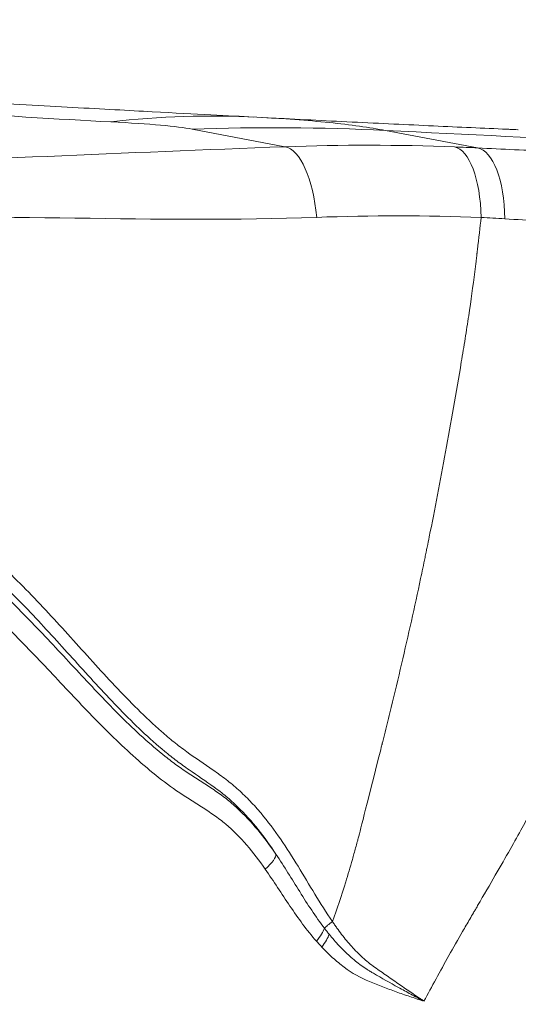
# Model space of a CAD drawing. Extents: x 29 to 12629, y -33 to 8877.
# Drawn here: x 4656 to 4733, y 3867 to 4019 of the extents above; entities that cross this region are included whole.
import ezdxf

# ---------------------------------------------------------------- set-up
doc = ezdxf.new("R2010")
doc.units = 0
doc.header["$MEASUREMENT"] = 0
doc.header["$PDMODE"] = 1
doc.layers.get('0').update_dxf_attribs({"linetype": 'CONTINUOUS'})
doc.layers.get('DefPoints').update_dxf_attribs({"linetype": 'CONTINUOUS'})
for name, color, linetype, lineweight in [('FRAM3', 1, 'CONTINUOUS', 50), ('外形線', 7, 'CONTINUOUS', 18), ('寸法線', 3, 'CONTINUOUS', 18)]:
    doc.layers.add(name, color=color, linetype=linetype, lineweight=lineweight)
doc.styles.get("Standard").update_dxf_attribs({"font": 'TXT.SHX', "bigfont": 'bigfont.shx'})
doc.dimstyles.new('30ベース', dxfattribs={"dimscale": 30, "dimtxt": 3, "dimasz": 3, "dimexe": 0, "dimexo": 1, "dimgap": 1, "dimtad": 3, "dimdec": 0, "dimdsep": 46, "dimtxsty": 'STANDARD', "dimblk": 'DOTSMALL', "dimcen": 0, "dimclrd": 256, "dimclre": 256, "dimclrt": 7, "dimadec": 3, "dimazin": 2, "dimtfac": 1, "dimtdec": 0, "dimtix": 1, "dimtmove": 2, "dimatfit": 2, "dimldrblk": 'OPEN', "dimfxl": 1, "dimtolj": 1, "dimlwd": -1, "dimlwe": -1, "dimarcsym": 0})

# ---------------------------------------------------------------- blocks, each defined once
blk = doc.blocks.new('_DotSmall')
at = {"layer": 'FRAM3', "color": 0, "const_width": 0.5}
blk.add_lwpolyline([(-0.0625, 0, 1), (0.0625, 0, 1)], format="xyb", close=True, dxfattribs=at)
blk = doc.blocks.new('*D11')
at = {"layer": 'DefPoints', "color": 0}
for p in [(6142.53, 4715.39), (2126.64, 2618.12), (6142.53, 2618.64)]:
    blk.add_point(p, dxfattribs=at)
at = {"layer": '寸法線'}
for p, q in [((2126.64, 2648.12), (2126.64, 4715.39)), ((2126.64, 4715.39), (6142.53, 4715.39)), ((6142.53, 2648.64), (6142.53, 4715.39))]:
    blk.add_line(p, q, dxfattribs=at)
at = {"layer": '寸法線', "xscale": 90, "yscale": 90, "zscale": 90, "rotation": 180}
blk.add_blockref('_DotSmall', (2126.64, 4715.39), dxfattribs=at)
at = {"layer": '寸法線', "xscale": 90, "yscale": 90, "zscale": 90}
blk.add_blockref('_DotSmall', (6142.53, 4715.39), dxfattribs=at)
at = {"layer": '寸法線', "color": 7, "insert": (4134.59, 4790.39), "char_height": 90, "attachment_point": 5}
blk.add_mtext('\\A1;4016', dxfattribs=at)
blk = doc.blocks.new('_OPEN')
at = {"color": 0, "linetype": 'ByBlock'}
for p, q in [((-1, 0.1667), (0, 0)), ((0, 0), (-1, -0.1667)), ((0, 0), (-1, 0))]:
    blk.add_line(p, q, dxfattribs=at)

msp = doc.modelspace()

# ---------------------------------------------------------------- linework, layer by layer
at = {"layer": '外形線', "extrusion": (0, 1, 0)}
for p, q in [((4696.919, 3999.275), (4682.594, 4001.994)), ((4712.446, 4001.788), (4726.644, 3999.093))]:
    msp.add_line(p, q, dxfattribs=at)
at = {"layer": '外形線'}
for centre, major_axis, ratio, start_param, end_param in [((4672.237, 3597.415), (-20.107, -406.427), 0.5766351, 3.1405032, 3.236457), ((1036.913, 3882.651), (3647.779, 118.488), 0.007517, 0.0336642, 0.0893683), ((4685.633, 3596.62), (66.507, 400.904), 0.9251143, 0.1062156, 0.1855006), ((4696.971, 3986.614), (-0.474, 12.691), 0.3894907, -1.4456442, -0.0851724), ((4704.523, 3994.183), (1.271, 6.237), 0.8639618, -0.3978038, -0.3977975), ((4722.347, 3986.596), (0.482, 12.683), 0.3804707, -1.4166483, -0.0568921), ((4725.763, 3986.438), (0.614, 12.685), 0.3982347, -1.4156761, -0.0529533)]:
    msp.add_ellipse(centre, major_axis=major_axis, ratio=ratio, start_param=start_param, end_param=end_param, dxfattribs=at)
at = {"layer": '外形線', "extrusion": (-2e-16, 0, -1)}
for centre, major_axis, ratio, start_param, end_param in [((4729.999, 3604.934), (-130.882, 375.976), 0.9147543, 0.2736142, 0.3448888), ((4655.565, 3926.165), (-184.495, -23.838), 0.3762433, 1.9936875, 2.0143688), ((4691.552, 3887.558), (3.923, 2.701), 0.2592774, 0.1210082, 1.1242099), ((4700.18, 3875.547), (3.48, 3.252), 0.3358847, 0.5257811, 1.1535419)]:
    msp.add_ellipse(centre, major_axis=major_axis, ratio=ratio, start_param=start_param, end_param=end_param, dxfattribs=at)
at = {"layer": '外形線', "extrusion": (-3.90384e-11, -7.0267e-10, -1)}
msp.add_open_spline([(4610.16, 4008.407), (4615.735, 4008.086), (4621.377, 4007.761), (4630.689, 4007.227), (4634.313, 4007.02), (4639.801, 4006.708), (4641.639, 4006.603), (4644.409, 4006.446), (4645.798, 4006.368), (4647.424, 4006.276), (4648.239, 4006.23), (4648.647, 4006.207), (4648.851, 4006.196), (4648.953, 4006.19), (4649.004, 4006.187), (4649.029, 4006.186), (4649.04, 4006.185), (4649.048, 4006.185), (4649.049, 4006.185), (4654.583, 4005.873), (4659.617, 4005.593), (4668.739, 4005.092), (4672.827, 4004.87), (4683.294, 4004.309), (4688.482, 4004.04), (4692.004, 4003.859)], degree=3, knots=[0.05107135, 0.05107135, 0.05107135, 0.05107135, 0.25, 0.25, 0.375, 0.375, 0.4375, 0.4375, 0.46875, 0.484375, 0.4921875, 0.49609375, 0.49804687, 0.49902344, 0.49951172, 0.49975586, 0.49987793, 0.49987793, 0.5, 0.5, 0.625, 0.625, 0.75, 0.75, 0.98604944, 0.98604944, 0.98604944, 0.98604944], dxfattribs=at)
at = {"layer": '外形線', "extrusion": (-1.99243e-11, -3.04163e-10, -1)}
msp.add_open_spline([(4670.055, 4003.113), (4661.966, 4003.527), (4652.016, 4004.143), (4640.284, 4004.966), (4639.183, 4005.044), (4638.715, 4005.077), (4638.587, 4005.086), (4638.539, 4005.09), (4638.534, 4005.09), (4638.518, 4005.091), (4638.495, 4005.093), (4638.441, 4005.097), (4638.148, 4005.118), (4635.911, 4005.277), (4630.122, 4005.689), (4625.41, 4006.023), (4622.652, 4006.218), (4622.633, 4006.219)], degree=3, knots=[0, 0, 0, 0, 0.45215485, 0.48041452, 0.49454436, 0.49807682, 0.49984305, 0.49984305, 0.50006383, 0.50006383, 0.50028461, 0.50072617, 0.50160928, 0.5086742, 0.56519356, 0.67823227, 0.67902919, 0.67902919, 0.67902919, 0.67902919], dxfattribs=at)
at = {"layer": '外形線'}
for points, knots in [([(4692.599, 4003.829), (4696.672, 4003.62), (4700.404, 4003.347), (4707.066, 4002.667), (4709.994, 4002.26), (4712.446, 4001.788)], [0.00035899, 0.00035899, 0.00035899, 0.00035899, 0.5, 0.5, 0.99971352, 0.99971352, 0.99971352, 0.99971352]), ([(4693.466, 4003.784), (4697.976, 4003.552), (4702.302, 4003.336), (4710.864, 4002.915), (4715.076, 4002.714), (4723.099, 4002.338), (4726.908, 4002.164), (4730.706, 4001.996), (4730.984, 4001.984), (4731.274, 4001.971), (4731.344, 4001.968), (4731.371, 4001.967), (4731.386, 4001.966), (4731.42, 4001.965), (4731.534, 4001.96), (4732.014, 4001.939), (4732.502, 4001.917), (4732.9, 4001.9), (4732.928, 4001.899)], [0.08188068, 0.08188068, 0.08188068, 0.08188068, 0.13411507, 0.13411507, 0.18968639, 0.18968639, 0.24525772, 0.24525772, 0.24873093, 0.24959923, 0.2498163, 0.2498163, 0.25003338, 0.25003338, 0.25046753, 0.25220413, 0.25915055, 0.25966948, 0.25966948, 0.25966948, 0.25966948]), ([(4835.132, 3997.326), (4834.627, 3997.338), (4833.906, 3997.35), (4833.065, 3997.365), (4832.705, 3997.372), (4832.57, 3997.374), (4832.552, 3997.374), (4832.519, 3997.375), (4832.47, 3997.376), (4832.355, 3997.378), (4831.204, 3997.398), (4827.961, 3997.458), (4820.403, 3997.614), (4809.194, 3997.886), (4799.493, 3998.166), (4794.372, 3998.326), (4793.994, 3998.338), (4793.92, 3998.34), (4793.774, 3998.345), (4793.554, 3998.352), (4792.749, 3998.377), (4790.834, 3998.439), (4786.654, 3998.576), (4763.357, 3999.386), (4737.843, 4000.509), (4712.446, 4001.788)], [0.23081111, 0.23081111, 0.23081111, 0.23081111, 0.24176654, 0.24724426, 0.24998312, 0.24998312, 0.25032548, 0.25032548, 0.25066783, 0.25135255, 0.25272198, 0.27463284, 0.31845458, 0.40609805, 0.49374152, 0.49921923, 0.49921923, 0.50058866, 0.50058866, 0.50195809, 0.50469695, 0.51565238, 0.53756325, 0.58138498, 0.93195886, 0.93195886, 0.93195886, 0.93195886]), ([(4695.53, 3890.117), (4694.663, 3891.431), (4693.754, 3892.714), (4691.798, 3895.173), (4690.752, 3896.349), (4689.041, 3898.005), (4688.453, 3898.534), (4687.243, 3899.538), (4686.62, 3900.012), (4684.718, 3901.388), (4683.412, 3902.25), (4681.487, 3903.592), (4680.851, 3904.047), (4679.599, 3904.988), (4678.984, 3905.475), (4677.165, 3906.975), (4675.989, 3908.029), (4673.683, 3910.206), (4672.555, 3911.33), (4670.335, 3913.614), (4669.242, 3914.776), (4665.991, 3918.291), (4663.86, 3920.675), (4659.56, 3925.4), (4657.393, 3927.743), (4654.024, 3931.126), (4652.881, 3932.231), (4651.121, 3933.837), (4650.527, 3934.364), (4649.319, 3935.396), (4648.704, 3935.902), (4645.591, 3938.359), (4642.98, 3940.089), (4638.956, 3942.476), (4637.598, 3943.239), (4634.864, 3944.729), (4633.488, 3945.458), (4630.743, 3946.926), (4629.373, 3947.666), (4626.671, 3949.211), (4625.338, 3950.018), (4622.753, 3951.772), (4621.499, 3952.72), (4619.72, 3954.322), (4619.144, 3954.886), (4618.311, 3955.79), (4618.038, 3956.101), (4617.514, 3956.734), (4617.261, 3957.056), (4616.531, 3958.042), (4616.082, 3958.724), (4615.262, 3960.139), (4614.892, 3960.873), (4614.213, 3962.379), (4613.902, 3963.152), (4613.324, 3964.716), (4613.058, 3965.507), (4612.299, 3967.898), (4611.843, 3969.513), (4610.935, 3972.746), (4610.486, 3974.364), (4609.689, 3976.739), (4609.402, 3977.521), (4608.775, 3979.064), (4608.436, 3979.824), (4607.349, 3982.076), (4606.534, 3983.538), (4604.8, 3986.419), (4603.88, 3987.839), (4601.989, 3990.649), (4601.02, 3992.034), (4599.054, 3994.782), (4598.057, 3996.144), (4596.045, 3998.855), (4595.029, 4000.202), (4594.011, 4001.548)], [0.01382691, 0.01382691, 0.01382691, 0.01382691, 0.01857735, 0.01857735, 0.02332778, 0.02332778, 0.025703, 0.025703, 0.02807822, 0.02807822, 0.03282865, 0.03282865, 0.03520387, 0.03520387, 0.03757908, 0.03757908, 0.04232952, 0.04232952, 0.04707995, 0.04707995, 0.05183039, 0.05183039, 0.06133126, 0.06133126, 0.07083213, 0.07083213, 0.07558256, 0.07558256, 0.07795778, 0.07795778, 0.080333, 0.080333, 0.08983387, 0.08983387, 0.0945843, 0.0945843, 0.09933474, 0.09933474, 0.10408517, 0.10408517, 0.10883561, 0.10883561, 0.11358604, 0.11358604, 0.11596126, 0.11596126, 0.11714887, 0.11714887, 0.11833647, 0.11833647, 0.12071169, 0.12071169, 0.12308691, 0.12308691, 0.12546213, 0.12546213, 0.12783734, 0.12783734, 0.13258778, 0.13258778, 0.13733821, 0.13733821, 0.13971343, 0.13971343, 0.14208865, 0.14208865, 0.14683908, 0.14683908, 0.15158952, 0.15158952, 0.15633995, 0.15633995, 0.16109039, 0.16109039, 0.16584082, 0.16584082, 0.16584082, 0.16584082]), ([(4595.272, 3998.688), (4596.243, 3997.373), (4597.21, 3996.054), (4599.122, 3993.402), (4600.069, 3992.07), (4601.926, 3989.388), (4602.837, 3988.04), (4604.596, 3985.312), (4605.445, 3983.933), (4607.023, 3981.118), (4607.749, 3979.68), (4608.682, 3977.446), (4608.967, 3976.689), (4609.493, 3975.153), (4609.735, 3974.375), (4610.2, 3972.809), (4610.425, 3972.022), (4610.875, 3970.45), (4611.1, 3969.664), (4611.794, 3967.314), (4612.274, 3965.755), (4613.372, 3962.708), (4613.987, 3961.219), (4615.094, 3959.078), (4615.496, 3958.381), (4616.15, 3957.362), (4616.377, 3957.026), (4616.848, 3956.364), (4617.092, 3956.038), (4618.339, 3954.446), (4619.438, 3953.284), (4621.202, 3951.672), (4621.809, 3951.157), (4623.057, 3950.164), (4623.698, 3949.686), (4625.653, 3948.303), (4626.991, 3947.454), (4629.703, 3945.837), (4631.077, 3945.069), (4633.831, 3943.558), (4635.212, 3942.816), (4637.957, 3941.312), (4639.322, 3940.55), (4642.012, 3938.971), (4643.336, 3938.156), (4645.924, 3936.441), (4647.188, 3935.543), (4649.643, 3933.642), (4650.831, 3932.637), (4653.153, 3930.55), (4654.287, 3929.47), (4657.636, 3926.161), (4659.797, 3923.868), (4664.081, 3919.266), (4666.205, 3916.954), (4670.512, 3912.44), (4672.694, 3910.234), (4676.104, 3907.135), (4677.264, 3906.137), (4679.056, 3904.719), (4679.662, 3904.259), (4680.896, 3903.372), (4681.524, 3902.944), (4682.792, 3902.104), (4683.433, 3901.693), (4684.713, 3900.868), (4685.352, 3900.455), (4686.612, 3899.6), (4687.231, 3899.158), (4688.428, 3898.219), (4689.007, 3897.726), (4690.687, 3896.179), (4691.732, 3895.058), (4693.707, 3892.677), (4694.637, 3891.417), (4695.53, 3890.117)], [0.00768384, 0.00768384, 0.00768384, 0.00768384, 0.0125981, 0.0125981, 0.01751236, 0.01751236, 0.02242662, 0.02242662, 0.02734088, 0.02734088, 0.03225514, 0.03225514, 0.03471227, 0.03471227, 0.0371694, 0.0371694, 0.03962653, 0.03962653, 0.04208366, 0.04208366, 0.04699793, 0.04699793, 0.05191219, 0.05191219, 0.05436932, 0.05436932, 0.05559788, 0.05559788, 0.05682645, 0.05682645, 0.06174071, 0.06174071, 0.06419784, 0.06419784, 0.06665497, 0.06665497, 0.07156923, 0.07156923, 0.07648349, 0.07648349, 0.08139775, 0.08139775, 0.08631201, 0.08631201, 0.09122627, 0.09122627, 0.09614053, 0.09614053, 0.10105479, 0.10105479, 0.10596905, 0.10596905, 0.11579758, 0.11579758, 0.1256261, 0.1256261, 0.13545462, 0.13545462, 0.14036888, 0.14036888, 0.14282601, 0.14282601, 0.14528314, 0.14528314, 0.14774027, 0.14774027, 0.1501974, 0.1501974, 0.15265453, 0.15265453, 0.15511166, 0.15511166, 0.16002592, 0.16002592, 0.16494018, 0.16494018, 0.16494018, 0.16494018]), ([(4726.644, 3999.093), (4730.463, 3998.908), (4736.15, 3998.644), (4742.714, 3998.36), (4745.978, 3998.224), (4747.606, 3998.157), (4748.418, 3998.124), (4748.824, 3998.108), (4748.998, 3998.101), (4749.114, 3998.096), (4749.173, 3998.094), (4756.502, 3997.799), (4763.524, 3997.548), (4770.298, 3997.336)], [0, 0, 0, 0, 0.25, 0.375, 0.4375, 0.46875, 0.484375, 0.4921875, 0.4960938, 0.4960938, 0.5, 0.5, 1, 1, 1, 1]), ([(4598.65, 3998.557), (4599.713, 3997.122), (4600.765, 3995.678), (4602.838, 3992.764), (4603.858, 3991.293), (4605.839, 3988.307), (4606.796, 3986.8), (4608.585, 3983.732), (4609.416, 3982.171), (4610.51, 3979.764), (4610.848, 3978.95), (4611.473, 3977.301), (4611.759, 3976.465), (4612.561, 3973.933), (4613.024, 3972.214), (4613.751, 3969.65), (4613.998, 3968.797), (4614.51, 3967.1), (4614.776, 3966.255), (4615.355, 3964.586), (4615.666, 3963.759), (4616.358, 3962.146), (4616.737, 3961.361), (4617.599, 3959.86), (4618.081, 3959.142), (4618.878, 3958.113), (4619.155, 3957.777), (4619.734, 3957.123), (4620.03, 3956.808), (4621.542, 3955.29), (4622.847, 3954.25), (4625.558, 3952.349), (4626.964, 3951.491), (4629.819, 3949.852), (4631.269, 3949.072), (4634.172, 3947.52), (4635.626, 3946.749), (4638.514, 3945.166), (4639.947, 3944.353), (4642.773, 3942.651), (4644.166, 3941.761), (4646.898, 3939.876), (4648.238, 3938.88), (4650.849, 3936.762), (4652.109, 3935.651), (4654.568, 3933.362), (4655.766, 3932.182), (4659.302, 3928.577), (4661.582, 3926.086), (4666.119, 3921.079), (4668.375, 3918.561), (4671.841, 3914.878), (4673.011, 3913.666), (4675.401, 3911.299), (4676.62, 3910.146), (4678.5, 3908.496), (4679.136, 3907.959), (4680.43, 3906.92), (4681.089, 3906.419), (4683.1, 3904.963), (4684.48, 3904.052), (4686.513, 3902.631), (4687.185, 3902.147), (4688.495, 3901.133), (4689.133, 3900.6), (4690.374, 3899.481), (4690.978, 3898.895), (4692.136, 3897.69), (4692.693, 3897.071), (4694.303, 3895.166), (4695.298, 3893.836), (4697.184, 3891.094), (4698.075, 3889.683), (4699.816, 3886.83), (4700.667, 3885.388), (4702.404, 3882.53), (4703.29, 3881.115), (4704.238, 3879.746)], [0.00831062, 0.00831062, 0.00831062, 0.00831062, 0.01371089, 0.01371089, 0.01911116, 0.01911116, 0.02451143, 0.02451143, 0.02991169, 0.02991169, 0.03261183, 0.03261183, 0.03531196, 0.03531196, 0.04071223, 0.04071223, 0.04341236, 0.04341236, 0.0461125, 0.0461125, 0.04881263, 0.04881263, 0.05151276, 0.05151276, 0.0542129, 0.0542129, 0.05556296, 0.05556296, 0.05691303, 0.05691303, 0.0623133, 0.0623133, 0.06771357, 0.06771357, 0.07311383, 0.07311383, 0.0785141, 0.0785141, 0.08391437, 0.08391437, 0.08931464, 0.08931464, 0.0947149, 0.0947149, 0.10011517, 0.10011517, 0.10551544, 0.10551544, 0.11631597, 0.11631597, 0.12711651, 0.12711651, 0.13251678, 0.13251678, 0.13791704, 0.13791704, 0.14061718, 0.14061718, 0.14331731, 0.14331731, 0.14871758, 0.14871758, 0.15141771, 0.15141771, 0.15411785, 0.15411785, 0.15681798, 0.15681798, 0.15951811, 0.15951811, 0.16491838, 0.16491838, 0.17031865, 0.17031865, 0.17571892, 0.17571892, 0.18111918, 0.18111918, 0.18111918, 0.18111918]), ([(4693.878, 3887.807), (4692.973, 3889.109), (4692.03, 3890.363), (4690.012, 3892.705), (4688.937, 3893.793), (4687.192, 3895.258), (4686.586, 3895.717), (4685.337, 3896.587), (4684.696, 3897.002), (4683.408, 3897.826), (4682.76, 3898.234), (4681.473, 3899.064), (4680.833, 3899.485), (4678.94, 3900.787), (4677.717, 3901.712), (4675.333, 3903.655), (4674.171, 3904.67), (4670.745, 3907.81), (4668.543, 3910.026), (4664.188, 3914.552), (4662.037, 3916.863), (4658.779, 3920.305), (4657.687, 3921.448), (4655.479, 3923.708), (4654.361, 3924.826), (4652.088, 3927.008), (4650.932, 3928.072), (4649.152, 3929.604), (4648.551, 3930.104), (4647.329, 3931.075), (4646.708, 3931.546), (4644.817, 3932.92), (4643.519, 3933.784), (4640.866, 3935.434), (4639.511, 3936.221), (4635.396, 3938.519), (4632.594, 3939.96), (4628.44, 3942.249), (4627.063, 3943.034), (4625.031, 3944.282), (4624.359, 3944.71), (4623.029, 3945.596), (4622.37, 3946.055), (4619.14, 3948.43), (4616.772, 3950.581), (4614.241, 3953.759), (4613.755, 3954.42), (4612.848, 3955.768), (4612.424, 3956.457), (4611.239, 3958.571), (4610.565, 3960.04), (4609.365, 3963.056), (4608.84, 3964.603), (4607.861, 3967.732), (4607.404, 3969.313), (4606.484, 3972.471), (4606.021, 3974.049), (4605.151, 3976.329), (4604.832, 3977.075), (4604.138, 3978.538), (4603.764, 3979.257), (4602.585, 3981.385), (4601.727, 3982.768), (4599.947, 3985.503), (4599.022, 3986.853), (4597.137, 3989.537), (4596.175, 3990.87), (4594.231, 3993.523), (4593.249, 3994.842), (4592.261, 3996.157)], [0, 0, 0, 0, 0.00484877, 0.00484877, 0.00969753, 0.00969753, 0.01212192, 0.01212192, 0.0145463, 0.0145463, 0.01697068, 0.01697068, 0.01939506, 0.01939506, 0.02424383, 0.02424383, 0.0290926, 0.0290926, 0.03879013, 0.03879013, 0.04848766, 0.04848766, 0.05333643, 0.05333643, 0.05818519, 0.05818519, 0.06303396, 0.06303396, 0.06545834, 0.06545834, 0.06788273, 0.06788273, 0.07273149, 0.07273149, 0.07758026, 0.07758026, 0.08727779, 0.08727779, 0.09212656, 0.09212656, 0.09455094, 0.09455094, 0.09697532, 0.09697532, 0.10667286, 0.10667286, 0.10909724, 0.10909724, 0.11152162, 0.11152162, 0.11637039, 0.11637039, 0.12121916, 0.12121916, 0.12606792, 0.12606792, 0.13091669, 0.13091669, 0.13334107, 0.13334107, 0.13576545, 0.13576545, 0.14061422, 0.14061422, 0.14546299, 0.14546299, 0.15031175, 0.15031175, 0.15516052, 0.15516052, 0.15516052, 0.15516052]), ([(4704.238, 3879.746), (4704.927, 3881.623), (4705.958, 3884.684), (4707.15, 3888.684), (4707.744, 3890.793), (4708.02, 3891.796), (4708.128, 3892.196), (4708.152, 3892.284), (4708.157, 3892.304), (4708.157, 3892.301), (4708.157, 3892.305), (4708.159, 3892.312), (4708.167, 3892.339), (4708.377, 3893.133), (4709.557, 3897.781), (4711.694, 3906.234), (4711.862, 3906.899), (4711.906, 3907.075), (4711.918, 3907.123), (4711.924, 3907.147), (4711.927, 3907.157), (4711.929, 3907.165), (4711.939, 3907.205), (4711.985, 3907.386), (4712.172, 3908.127), (4712.631, 3909.959), (4713.6, 3913.891), (4715.465, 3921.696), (4717.179, 3929.385), (4718.371, 3935.08), (4718.663, 3936.5), (4718.732, 3936.837), (4718.76, 3936.972), (4718.774, 3937.042), (4718.814, 3937.239), (4718.949, 3937.896), (4719.511, 3940.671), (4720.887, 3947.671), (4722.536, 3956.666), (4723.739, 3963.698), (4724.236, 3966.667), (4724.335, 3967.26), (4724.534, 3968.473), (4724.828, 3970.279), (4725.465, 3974.403), (4726.011, 3978.345), (4726.379, 3981.322), (4726.49, 3982.258), (4726.54, 3982.69), (4726.561, 3982.872), (4726.568, 3982.926), (4726.57, 3982.947), (4726.571, 3982.955), (4726.572, 3982.964), (4726.574, 3982.986), (4726.589, 3983.115), (4726.815, 3985.076), (4727.021, 3986.848), (4727.189, 3988.362)], [0.01924421, 0.01924421, 0.01924421, 0.01924421, 0.07458596, 0.10225683, 0.11609227, 0.12300999, 0.12473942, 0.1249556, 0.1249556, 0.12517177, 0.12517177, 0.12560413, 0.12646885, 0.12992771, 0.24061121, 0.24752893, 0.24925836, 0.24969071, 0.24990689, 0.24990689, 0.25001498, 0.25001498, 0.25012307, 0.25098779, 0.25444664, 0.26828208, 0.29595296, 0.35129471, 0.46197821, 0.48964908, 0.4965668, 0.49829623, 0.49829623, 0.50002566, 0.50002566, 0.50348452, 0.51731996, 0.57266171, 0.68334521, 0.73868696, 0.73868696, 0.7525224, 0.7525224, 0.76635784, 0.79402871, 0.84937046, 0.8632059, 0.87012362, 0.87358248, 0.87444719, 0.87487955, 0.87498764, 0.87498764, 0.87509573, 0.87509573, 0.87531191, 0.87704134, 0.90471221, 0.90471221, 0.90471221, 0.90471221]), ([(4777.327, 3985.344), (4775.372, 3985.454), (4773.404, 3985.567), (4769.446, 3985.8), (4767.455, 3985.92), (4761.49, 3986.283), (4757.526, 3986.529), (4749.692, 3987.014), (4745.824, 3987.252), (4738.226, 3987.715), (4734.497, 3987.939), (4730.849, 3988.156)], [0.00104913, 0.00104913, 0.00104913, 0.00104913, 0.125, 0.125, 0.25, 0.25, 0.5, 0.5, 0.75, 0.75, 1, 1, 1, 1]), ([(4777.327, 3985.344), (4776.355, 3982.819), (4775.55, 3980.789), (4774.871, 3979.257), (4774.861, 3979.233), (4774.848, 3979.204), (4774.843, 3979.192), (4774.834, 3979.172), (4774.821, 3979.142), (4774.772, 3979.034), (4774.657, 3978.776), (4774.409, 3978.222), (4773.909, 3977.113), (4772.894, 3974.896), (4771.998, 3972.995), (4770.173, 3969.195), (4768.91, 3966.661), (4767.436, 3963.811), (4767.189, 3963.336), (4766.94, 3962.859), (4766.855, 3962.698), (4766.853, 3962.693), (4766.853, 3962.692), (4766.852, 3962.691), (4766.851, 3962.689), (4766.848, 3962.684), (4766.843, 3962.675), (4766.833, 3962.654), (4766.772, 3962.536), (4766.697, 3962.385), (4766.457, 3961.888), (4766.242, 3961.432), (4764.889, 3958.523), (4762.923, 3954.194), (4758.515, 3944.695), (4756.801, 3941.029), (4753.841, 3934.777), (4752.79, 3932.568), (4751.601, 3930.088), (4751.531, 3929.942), (4751.452, 3929.776), (4751.442, 3929.757), (4751.43, 3929.731), (4751.412, 3929.693), (4751.369, 3929.605), (4751.236, 3929.326), (4750.921, 3928.671), (4750.249, 3927.275), (4749.682, 3926.102), (4746.319, 3919.167), (4743.603, 3913.705), (4739.994, 3906.565), (4738.868, 3904.361), (4737.298, 3901.318), (4736.795, 3900.348), (4736.071, 3898.958), (4735.716, 3898.28), (4735.373, 3897.626), (4735.253, 3897.397), (4735.247, 3897.384), (4735.235, 3897.362), (4735.217, 3897.328), (4735.175, 3897.249), (4735.09, 3897.088), (4735.015, 3896.946), (4734.143, 3895.307), (4733.045, 3893.313), (4730.28, 3888.424), (4728.614, 3885.528), (4726.594, 3882.076), (4726.502, 3881.919), (4726.401, 3881.747), (4726.362, 3881.681), (4726.351, 3881.661), (4726.347, 3881.654), (4726.341, 3881.644), (4726.326, 3881.618), (4726.215, 3881.429), (4725.917, 3880.92), (4725.256, 3879.786), (4723.963, 3877.55), (4722.903, 3875.687), (4720.848, 3872.031), (4719.566, 3869.687), (4718.372, 3867.44)], [0.06653614, 0.06653614, 0.06653614, 0.06653614, 0.12406913, 0.12406913, 0.12496808, 0.12496808, 0.12519282, 0.12519282, 0.12541756, 0.12586703, 0.12766494, 0.13126075, 0.13845238, 0.15283562, 0.18160212, 0.18160212, 0.23913511, 0.23913511, 0.24632673, 0.24992254, 0.24997873, 0.24997873, 0.25003491, 0.25003491, 0.25014728, 0.25037202, 0.25082149, 0.25172045, 0.25351835, 0.2679016, 0.2679016, 0.29666809, 0.29666809, 0.41173407, 0.41173407, 0.46926706, 0.46926706, 0.49803355, 0.49803355, 0.49983146, 0.49983146, 0.5000562, 0.5000562, 0.50028094, 0.50073041, 0.50162937, 0.50522518, 0.5124168, 0.52680005, 0.52680005, 0.64186603, 0.64186603, 0.69939901, 0.69939901, 0.72816551, 0.72816551, 0.74254876, 0.74974038, 0.74974038, 0.75018986, 0.75018986, 0.75063933, 0.75153828, 0.75333619, 0.756932, 0.756932, 0.81446499, 0.81446499, 0.87199798, 0.87199798, 0.87379589, 0.87469484, 0.87491958, 0.87491958, 0.87503195, 0.87503195, 0.87514431, 0.87559379, 0.8791896, 0.88638123, 0.90076447, 0.92953097, 0.92953097, 0.98706396, 0.98706396, 0.98706396, 0.98706396]), ([(4695.53, 3890.117), (4696.8, 3888.223), (4697.989, 3886.272), (4700.412, 3882.407), (4701.644, 3880.491), (4703.017, 3878.69)], [0, 0, 0, 0, 0.006927886, 0.006927886, 0.013855771, 0.013855771, 0.013855771, 0.013855771]), ([(4701.769, 3876.698), (4701.027, 3877.543), (4700.328, 3878.428), (4698.978, 3880.245), (4698.329, 3881.177), (4696.412, 3884.007), (4695.179, 3885.937), (4693.878, 3887.807)], [0, 0, 0, 0, 0.003539947, 0.003539947, 0.007079894, 0.007079894, 0.014159788, 0.014159788, 0.014159788, 0.014159788]), ([(4703.017, 3878.69), (4702.932, 3878.419), (4702.78, 3878.105), (4702.356, 3877.428), (4702.084, 3877.065), (4701.769, 3876.698)], [0, 0, 0, 0, 0.5, 0.5, 1, 1, 1, 1]), ([(4704.238, 3879.746), (4703.964, 3879.533), (4703.714, 3879.332), (4703.298, 3878.973), (4703.131, 3878.816), (4703.017, 3878.69)], [0, 0, 0, 0, 0.3400127, 0.3400127, 0.6800254, 0.6800254, 0.6800254, 0.6800254]), ([(4703.017, 3878.69), (4703.136, 3878.536), (4703.255, 3878.382), (4703.375, 3878.229), (4703.495, 3878.076), (4703.616, 3877.924), (4703.738, 3877.773)], [0, 0, 0, 0, 0.00059671, 0.00059671, 0.00059671, 0.0011939355, 0.0011939355, 0.0011939355, 0.0011939355]), ([(4704.238, 3879.746), (4704.296, 3879.659), (4704.355, 3879.573), (4704.471, 3879.402), (4704.647, 3879.148), (4705.06, 3878.56), (4705.424, 3878.067), (4706.166, 3877.099), (4706.679, 3876.477), (4707.752, 3875.288), (4708.312, 3874.721), (4709.193, 3873.922), (4709.494, 3873.663), (4710.111, 3873.165), (4710.427, 3872.924), (4711.071, 3872.466), (4711.393, 3872.24), (4712.035, 3871.789), (4712.996, 3871.115), (4714.59, 3870.009), (4715.856, 3869.142), (4716.802, 3868.499), (4717.116, 3868.286), (4717.587, 3867.968), (4717.823, 3867.809), (4718.096, 3867.625), (4718.214, 3867.546), (4718.267, 3867.511), (4718.281, 3867.501), (4718.295, 3867.492)], [-0.00000006, -0.00000006, -0.00000006, -0.00000006, 0.000306901, 0.000306901, 0.000613862, 0.001227784, 0.002455629, 0.002455629, 0.004911318, 0.004911318, 0.007367007, 0.007367007, 0.008594851, 0.008594851, 0.009822696, 0.009822696, 0.01105054, 0.01105054, 0.012278385, 0.014734074, 0.017189763, 0.017189763, 0.018417607, 0.018417607, 0.019031529, 0.01933849, 0.019491971, 0.019491971, 0.019546901, 0.019546901, 0.019546901, 0.019546901]), ([(4703.738, 3877.773), (4704.235, 3877.159), (4704.75, 3876.563), (4705.817, 3875.424), (4706.366, 3874.883), (4707.502, 3873.868), (4708.088, 3873.393), (4708.998, 3872.734), (4709.306, 3872.523), (4709.777, 3872.221), (4709.935, 3872.123), (4710.254, 3871.932), (4710.415, 3871.839), (4711.864, 3870.998), (4713.147, 3870.272), (4715.067, 3869.212), (4715.705, 3868.864), (4716.661, 3868.349), (4716.98, 3868.178), (4717.457, 3867.925), (4717.616, 3867.841), (4717.854, 3867.715), (4717.933, 3867.674), (4718.053, 3867.612), (4718.092, 3867.591), (4718.152, 3867.561), (4718.172, 3867.551), (4718.203, 3867.537), (4718.213, 3867.532), (4718.228, 3867.525), (4718.233, 3867.523), (4718.243, 3867.519), (4718.249, 3867.515), (4718.254, 3867.518)], [0, 0, 0, 0, 0.002428882, 0.002428882, 0.004857765, 0.004857765, 0.007286647, 0.007286647, 0.008501089, 0.008501089, 0.009108309, 0.009108309, 0.00971553, 0.00971553, 0.014573295, 0.014573295, 0.017002177, 0.017002177, 0.018216618, 0.018216618, 0.018823839, 0.018823839, 0.019127449, 0.019127449, 0.019279255, 0.019279255, 0.019355157, 0.019355157, 0.019393108, 0.019393108, 0.019412084, 0.019412084, 0.01943106, 0.01943106, 0.01943106, 0.01943106]), ([(4702.589, 3875.796), (4702.45, 3875.944), (4702.312, 3876.093), (4702.175, 3876.244), (4702.038, 3876.394), (4701.903, 3876.545), (4701.769, 3876.698)], [0, 0, 0, 0, 0.0006467094, 0.0006467094, 0.0006467094, 0.0012911424, 0.0012911424, 0.0012911424, 0.0012911424]), ([(4718.258, 3867.514), (4718.254, 3867.509), (4718.248, 3867.508), (4718.236, 3867.507), (4718.231, 3867.508), (4718.214, 3867.509), (4718.203, 3867.511), (4718.17, 3867.518), (4718.148, 3867.524), (4718.082, 3867.542), (4718.038, 3867.555), (4717.908, 3867.594), (4717.821, 3867.622), (4717.56, 3867.704), (4717.386, 3867.761), (4716.865, 3867.931), (4716.518, 3868.046), (4715.477, 3868.397), (4714.784, 3868.638), (4713.399, 3869.133), (4712.707, 3869.388), (4711.671, 3869.782), (4711.326, 3869.915), (4710.637, 3870.185), (4710.291, 3870.319), (4708.579, 3871.033), (4707.289, 3871.783), (4705.452, 3873.134), (4704.856, 3873.622), (4703.695, 3874.666), (4703.133, 3875.22), (4702.589, 3875.796)], [0, 0, 0, 0, 0.000020648, 0.000020648, 0.000041296, 0.000041296, 0.000082592, 0.000082592, 0.000165183, 0.000165183, 0.000330367, 0.000330367, 0.000660733, 0.000660733, 0.001321467, 0.001321467, 0.002642934, 0.002642934, 0.005285867, 0.005285867, 0.007928801, 0.007928801, 0.009250267, 0.009250267, 0.010571734, 0.010571734, 0.015857601, 0.015857601, 0.018500535, 0.018500535, 0.021143468, 0.021143468, 0.021143468, 0.021143468])]:
    msp.add_open_spline(points, degree=3, knots=knots, dxfattribs=at)
for points in [[(4623.555, 3996.314), (4648.345, 3997.241), (4672.13, 3998.348), (4696.919, 3999.275)], [(4708.423, 3999.51), (4708.423, 3999.51), (4708.423, 3999.51), (4708.423, 3999.51)], [(4701.816, 3988.382), (4677.027, 3987.455), (4652.018, 3989.071), (4627.228, 3988.144)], [(4727.189, 3988.362), (4718.715, 3988.688), (4710.257, 3988.697), (4701.816, 3988.382)], [(4730.849, 3988.156), (4729.624, 3988.227), (4728.404, 3988.293), (4727.189, 3988.362)]]:
    msp.add_open_spline(points, degree=3, dxfattribs=at)

# ---------------------------------------------------------------- dimensions: what is measured, and where the dimension line sits
at = {"layer": '寸法線'}
dim = msp.add_linear_dim(base=(6142.528, 4715.388), p1=(2126.645, 2618.123), p2=(6142.528, 2618.64), dimstyle='30ベース', dxfattribs=at)
dim.commit()
dim.dimension.update_dxf_attribs({"geometry": '*D11', "text_midpoint": (4134.586, 4790.388)})

doc.saveas('drawing.dxf')
